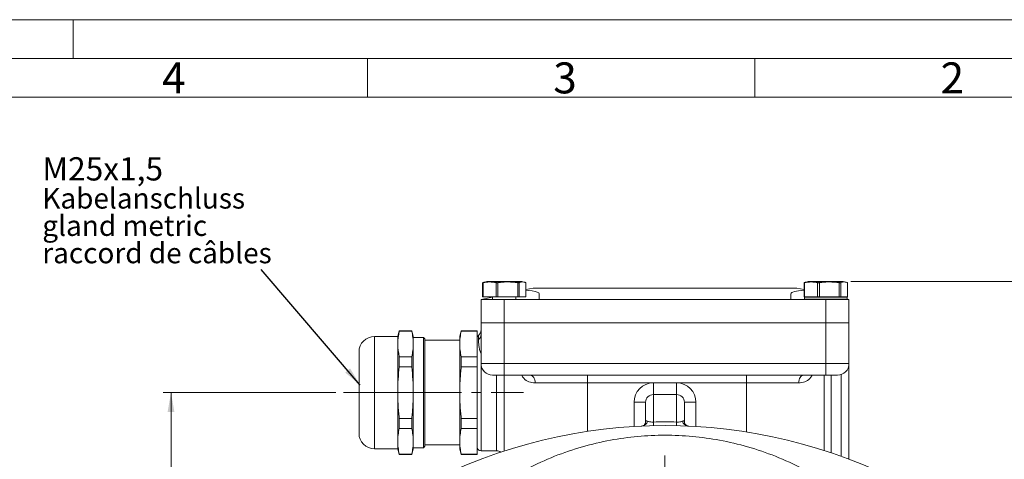
# Model space of a CAD drawing. Units: millimetres. Extents: x 0 to 420, y 0 to 297.
# Drawn here: x 215 to 342, y 240 to 297 of the extents above; entities that cross this region are included whole.
import ezdxf

# ---------------------------------------------------------------- set-up
doc = ezdxf.new("R2010")
doc.units = ezdxf.units.MM
doc.linetypes.add('SLD-Durchgehend', pattern=[0])
doc.linetypes.add('SLD-Punktstrich', pattern=[19.05, 15.24, -1.27, 1.27, -1.27])
doc.styles.add('SLDTEXTSTYLE0', font='ARIAL.TTF', dxfattribs={"width": 0.948})
doc.styles.get("Standard").update_dxf_attribs({"font": 'ARIAL.TTF'})
doc.dimstyles.new('SLDDIMSTYLE0', dxfattribs={"dimtxt": 3, "dimasz": 2.5, "dimexe": 0, "dimexo": 0.0625, "dimgap": 0.75, "dimtad": 1, "dimdec": 3, "dimlfac": 2, "dimrnd": 1e-09, "dimzin": 12, "dimdsep": 46, "dimtxsty": 'SLDTEXTSTYLE0', "dimsah": 1, "dimcen": 0.09, "dimadec": 0, "dimazin": 3, "dimtfac": 1, "dimtdec": 3, "dimtofl": 0, "dimtmove": 0, "dimatfit": 3, "dimfxl": 1, "dimfrac": 2, "dimtolj": 1, "dimtzin": 12, "dimarcsym": 0})
doc.dimstyles.new('SLDDIMSTYLE1', dxfattribs={"dimtxt": 3, "dimasz": 2.5, "dimexe": 0, "dimexo": 0.0625, "dimgap": 0.75, "dimtad": 1, "dimdec": 0, "dimlfac": 2, "dimrnd": 1e-09, "dimzin": 12, "dimdsep": 46, "dimtxsty": 'SLDTEXTSTYLE0', "dimsah": 1, "dimcen": 0.09, "dimadec": 0, "dimazin": 3, "dimtfac": 1, "dimtdec": 3, "dimtofl": 0, "dimtmove": 0, "dimatfit": 3, "dimfxl": 1, "dimfrac": 2, "dimtolj": 1, "dimtzin": 12, "dimarcsym": 0})
doc.dimstyles.new('SLDDIMSTYLE4', dxfattribs={"dimtxt": 0.18, "dimasz": 2.5, "dimexe": 0, "dimexo": 0.0625, "dimgap": 0, "dimtad": 0, "dimtih": 1, "dimtoh": 1, "dimdec": 0, "dimrnd": 1e-09, "dimzin": 0, "dimdsep": 46, "dimtxsty": 'STANDARD', "dimsah": 1, "dimcen": 0.09, "dimadec": 0, "dimazin": 0, "dimtfac": 2.5, "dimtdec": 0, "dimtofl": 0, "dimtmove": 0, "dimatfit": 3, "dimfxl": 1, "dimfrac": 2, "dimtolj": 1, "dimtzin": 0, "dimarcsym": 0})

# ---------------------------------------------------------------- blocks, each defined once
blk = doc.blocks.new('_D_9')
at = {"color": 7, "linetype": 'SLD-Durchgehend', "lineweight": 0}
for p, q in [((255.92, 248.87), (233.65, 248.87)), ((234.65, 248.87), (234.65, 163.37)), ((257.15, 163.37), (233.65, 163.37))]:
    blk.add_line(p, q, dxfattribs=at)
for points in [[(234.65, 248.87), (234.21, 246.37), (235.09, 246.37)], [(234.65, 163.37), (235.09, 165.87), (234.21, 165.87)]]:
    blk.add_solid(points, dxfattribs=at)
at = {"color": 7, "linetype": 'SLD-Durchgehend', "lineweight": 0, "insert": (230.78, 202.68), "char_height": 3, "attachment_point": 1, "rotation": 90, "style": 'SLDTEXTSTYLE0'}
blk.add_mtext('171', dxfattribs=at)
blk = doc.blocks.new('_D_10')
at = {"color": 7, "linetype": 'SLD-Durchgehend', "lineweight": 0}
for p, q in [((322.42, 263.22), (352.49, 263.22)), ((351.49, 263.22), (351.49, 163.37)), ((339.69, 163.37), (352.49, 163.37))]:
    blk.add_line(p, q, dxfattribs=at)
for points in [[(351.49, 263.22), (351.05, 260.72), (351.93, 260.72)], [(351.49, 163.37), (351.93, 165.87), (351.05, 165.87)]]:
    blk.add_solid(points, dxfattribs=at)
at = {"color": 7, "linetype": 'SLD-Durchgehend', "lineweight": 0, "insert": (347.62, 209.86), "char_height": 3, "attachment_point": 1, "rotation": 90, "style": 'SLDTEXTSTYLE0'}
blk.add_mtext('200', dxfattribs=at)
blk = doc.blocks.new('SW_NOTE_2')
at = {"color": 0, "linetype": 'Continuous', "lineweight": 0, "attachment_point": 1, "style": 'SLDTEXTSTYLE0'}
for s, insert, char_height in [('M25x1,5', (-28.24, 14.5), 3), ('Kabelanschluss', (-28.24, 10.52), 2.6458), ('gland metric', (-28.24, 6.99), 2.6458), ('raccord de câbles', (-28.24, 3.46), 2.6458)]:
    blk.add_mtext(s, dxfattribs=dict(at, insert=insert, char_height=char_height))
blk = doc.blocks.new('SW_CENTERMARKSYMBOL_4')
at = {"color": 0, "linetype": 'SLD-Durchgehend', "lineweight": 0}
for p, q in [((0, 1), (0, 36)), ((-1, 0), (-36, 0)), ((0, 0), (-0.5, 0)), ((0, 0), (0, 0.5)), ((0, 0), (0, -0.5)), ((0, 0), (0.5, 0)), ((1, 0), (36, 0)), ((0, -1), (0, -36))]:
    blk.add_line(p, q, dxfattribs=at)

msp = doc.modelspace()

# ---------------------------------------------------------------- linework, layer by layer
at = {"color": 7, "linetype": 'SLD-Durchgehend', "lineweight": 0}
for p, q in [((0, 297), (420, 297)), ((222, 292), (222, 297)), ((415, 292), (5, 292)), ((260, 292), (260, 287)), ((310, 292), (310, 287)), ((410, 287), (10, 287))]:
    msp.add_line(p, q, dxfattribs=at)
at = {"color": 7, "linetype": 'SLD-Durchgehend', "lineweight": 15}
for p, q in [((274.86741, 263.06052), (274.86741, 261.2193)), ((274.87684, 263.06549), (274.88146, 263.06727)), ((280.47317, 261.2193), (280.47317, 263.06028)), ((281.42029, 262.3693), (280.47317, 262.15883)), ((281.42029, 262.3693), (315.42029, 262.3693)), ((315.42029, 262.3693), (316.36741, 262.15883)), ((316.36741, 263.06052), (316.36741, 261.2193)), ((316.37684, 263.06549), (316.38146, 263.06727)), ((321.97317, 261.2193), (321.97317, 263.06028)), ((274.67029, 260.8693), (276.17029, 261.20263)), ((274.67029, 257.8693), (274.67029, 260.8693)), ((277.67029, 260.8693), (274.67029, 260.8693)), ((274.86741, 261.2193), (274.92788, 261.2193)), ((274.92788, 261.2193), (276.62219, 261.2193)), ((276.17029, 261.2193), (276.17029, 260.8693)), ((276.62219, 261.2193), (276.85814, 261.2193)), ((276.85814, 261.2193), (279.41102, 261.2193)), ((282.17029, 260.8693), (277.67029, 260.8693)), ((279.17029, 260.8693), (279.17029, 261.2193)), ((279.41102, 261.2193), (279.60054, 261.2193)), ((279.60054, 261.2193), (280.45912, 261.2193)), ((280.45912, 261.2193), (280.47317, 261.2193)), ((282.17029, 261.64073), (282.17029, 260.8693)), ((282.17029, 260.8693), (314.67029, 260.8693)), ((314.67029, 260.8693), (314.67029, 261.64073)), ((319.17029, 260.8693), (314.67029, 260.8693)), ((316.36741, 261.2193), (316.42788, 261.2193)), ((316.47046, 261.2193), (316.41968, 261.16851)), ((316.41968, 260.92009), (316.47046, 260.8693)), ((316.42029, 261.16914), (316.42029, 260.91946)), ((316.42788, 261.2193), (316.61021, 261.2193)), ((317.93982, 261.2193), (318.12219, 261.2193)), ((318.12219, 261.2193), (318.35814, 261.2193)), ((318.35814, 261.2193), (320.91102, 261.2193)), ((322.17029, 260.8693), (319.17029, 260.8693)), ((320.91102, 261.2193), (321.10054, 261.2193)), ((321.10054, 261.2193), (321.86666, 261.2193)), ((321.92083, 261.16851), (321.87005, 261.2193)), ((321.87005, 261.2193), (321.95912, 261.2193)), ((321.92029, 260.91952), (321.92029, 261.16908)), ((321.92029, 260.92486), (322.17029, 260.8693)), ((321.95912, 261.2193), (321.97317, 261.2193)), ((322.17029, 260.8693), (322.17029, 257.8693)), ((264.11455, 256.8443), (263.91895, 256.1143)), ((265.72603, 256.8443), (264.11455, 256.8443)), ((264.11455, 256.80917), (264.11455, 256.8443)), ((265.72603, 256.80917), (264.11455, 256.80917)), ((265.92029, 256.1193), (265.72603, 256.8443)), ((265.72603, 256.80917), (265.72603, 256.8443)), ((272.11955, 256.8443), (271.92529, 256.1193)), ((274.17029, 256.8443), (272.11955, 256.8443)), ((272.11955, 256.80917), (272.11955, 256.8443)), ((272.11955, 256.80917), (274.17029, 256.80917)), ((274.17029, 256.80917), (274.17029, 256.8443)), ((274.17029, 256.80917), (274.17029, 253.4868)), ((274.67029, 257.8693), (277.67029, 257.8693)), ((274.67029, 257.8693), (274.67029, 256.38663)), ((277.67029, 257.8693), (319.17029, 257.8693)), ((277.67029, 257.8693), (319.17029, 257.8693)), ((319.17029, 257.8693), (322.17029, 257.8693)), ((322.17029, 256.38663), (322.17029, 257.8693)), ((263.91895, 256.1143), (260.92029, 256.1143)), ((263.91895, 241.6243), (263.91895, 256.1143)), ((265.92029, 255.14798), (265.92029, 256.1193)), ((267.24279, 255.9743), (265.92029, 255.9743)), ((267.42029, 255.7968), (267.24279, 255.9743)), ((267.24279, 241.7643), (267.24279, 255.9743)), ((267.42029, 241.9418), (267.42029, 255.7968)), ((271.92529, 255.6193), (267.42029, 255.6193)), ((271.92529, 255.14798), (271.92529, 256.1193)), ((274.67029, 256.38624), (274.67029, 252.6193)), ((322.17029, 252.6193), (322.17029, 256.3864)), ((265.92029, 248.8693), (265.92029, 255.14798)), ((271.92529, 248.8693), (271.92529, 255.14798)), ((258.92029, 243.6243), (258.92029, 254.1143)), ((264.11455, 252.19167), (264.11455, 253.4868)), ((264.11455, 253.4868), (265.72603, 253.4868)), ((265.72603, 252.19167), (265.72603, 253.4868)), ((272.11955, 252.19167), (272.11955, 253.4868)), ((274.17029, 253.4868), (272.11955, 253.4868)), ((274.17496, 253.4943), (274.17029, 253.51742)), ((274.17029, 252.19167), (274.17029, 253.4868)), ((265.72603, 252.19167), (264.11455, 252.19167)), ((272.11955, 252.19167), (274.17029, 252.19167)), ((274.17029, 252.19167), (274.17029, 245.54693)), ((322.17029, 240.28591), (322.17029, 252.6193)), ((277.67029, 251.1193), (319.17029, 251.1193)), ((277.67029, 251.1193), (277.67029, 241.33804)), ((265.92029, 242.59062), (265.92029, 248.8693)), ((271.92529, 242.59062), (271.92529, 248.8693)), ((296.92029, 248.6193), (299.92029, 248.6193)), ((264.11455, 244.2518), (264.11455, 245.54693)), ((264.11455, 245.54693), (265.72603, 245.54693)), ((265.72603, 244.2518), (265.72603, 245.54693)), ((272.11955, 244.2518), (272.11955, 245.54693)), ((274.17029, 245.54693), (272.11955, 245.54693)), ((274.17029, 244.2518), (274.17029, 245.54693)), ((265.72603, 244.2518), (264.11455, 244.2518)), ((272.11955, 244.2518), (274.17029, 244.2518)), ((274.17029, 244.2518), (274.17029, 240.92943)), ((274.17029, 244.22118), (274.17496, 244.2443)), ((295.92029, 245.07703), (295.90373, 244.93682)), ((300.93821, 244.93125), (300.92029, 245.07703)), ((260.92029, 241.6243), (263.91895, 241.6243)), ((263.91895, 241.6243), (264.11455, 240.8943)), ((265.72603, 240.8943), (265.92029, 241.6193)), ((265.92029, 241.6193), (265.92029, 242.59062)), ((265.92029, 241.7643), (267.24279, 241.7643)), ((267.24279, 241.7643), (267.42029, 241.9418)), ((267.42029, 242.1193), (271.92529, 242.1193)), ((271.92529, 241.6193), (271.92529, 242.59062)), ((271.92529, 241.6193), (272.11955, 240.8943)), ((264.11455, 240.8943), (264.11455, 240.92943)), ((264.11455, 240.92943), (265.72603, 240.92943)), ((264.11455, 240.8943), (265.72603, 240.8943)), ((265.72603, 240.8943), (265.72603, 240.92943)), ((274.17029, 240.92943), (272.11955, 240.92943)), ((272.11955, 240.8943), (272.11955, 240.92943)), ((272.11955, 240.8943), (274.17029, 240.8943)), ((274.17029, 240.8943), (274.17029, 240.92943)), ((274.67029, 241.3693), (276.67029, 241.3693)), ((276.67029, 241.3693), (274.67029, 241.3693))]:
    msp.add_line(p, q, dxfattribs=at)
at = {"color": 8, "linetype": 'SLD-Durchgehend', "lineweight": 0}
for p, q in [((274.92788, 263.06728), (274.92788, 261.2193)), ((276.62219, 261.2193), (276.62219, 263.06728)), ((276.85814, 263.06728), (276.85814, 261.2193)), ((279.41102, 261.2193), (279.41102, 263.06728)), ((279.60054, 263.06728), (279.60054, 261.2193)), ((280.45912, 261.2193), (280.45912, 263.06727)), ((316.42788, 263.06728), (316.42788, 261.2193)), ((318.12219, 261.2193), (318.12219, 263.06728)), ((318.35814, 263.06728), (318.35814, 261.2193)), ((320.91102, 261.2193), (320.91102, 263.06728)), ((321.10054, 263.06728), (321.10054, 261.2193)), ((321.95912, 261.2193), (321.95912, 263.06727)), ((277.67029, 260.8693), (277.67029, 257.8693)), ((279.17029, 260.8693), (279.17029, 261.2193)), ((319.17029, 257.8693), (319.17029, 260.8693)), ((277.67029, 257.8693), (277.67029, 252.6193)), ((319.17029, 257.8693), (319.17029, 252.6193)), ((260.92029, 241.6243), (260.92029, 256.1143)), ((274.33696, 255.69642), (274.33696, 256.24198)), ((274.67029, 252.6193), (277.67029, 252.6193)), ((274.67029, 241.3693), (274.67029, 252.6193)), ((277.67029, 252.6193), (319.17029, 252.6193)), ((277.67029, 252.6193), (277.67029, 251.1193)), ((319.17029, 252.6193), (322.17029, 252.6193)), ((276.67029, 241.3693), (276.67029, 251.12418)), ((288.42029, 251.1193), (288.42029, 250.1193)), ((308.92334, 251.1193), (308.92334, 250.1193)), ((318.9455, 241.41052), (318.9455, 251.1193)), ((319.87779, 241.1042), (319.87779, 251.1193)), ((321.17029, 251.20509), (321.17029, 240.65437)), ((288.42029, 250.1193), (281.65558, 250.1193)), ((296.92029, 250.1193), (288.42029, 250.1193)), ((288.42029, 243.87165), (288.42029, 250.1193)), ((296.92029, 248.6193), (296.92029, 250.1193)), ((299.92029, 250.1193), (296.92029, 250.1193)), ((299.92029, 250.1193), (299.92029, 248.6193)), ((308.92334, 250.1193), (299.92029, 250.1193)), ((315.66898, 250.1193), (308.92334, 250.1193)), ((308.92334, 250.1193), (308.92334, 243.79406)), ((296.92029, 248.6193), (296.92029, 245.07534)), ((299.92029, 245.07534), (299.92029, 248.6193)), ((294.42029, 247.6193), (295.92029, 247.6193)), ((294.42029, 247.6193), (294.42029, 244.50023)), ((302.42029, 247.6193), (300.92029, 247.6193)), ((302.42029, 244.50023), (302.42029, 247.6193))]:
    msp.add_line(p, q, dxfattribs=at)
at = {"color": 7, "linetype": 'SLD-Punktstrich', "lineweight": 0}
msp.add_line((256.92029, 248.8693), (280.17029, 248.8693), dxfattribs=at)
at = {"color": 7, "linetype": 'SLD-Durchgehend', "lineweight": 15, "flags": 128}
msp.add_lwpolyline([(280.47317, 262.10398), (280.81502, 262.07083), (281.27665, 262.00693), (281.65588, 261.9287), (281.93788, 261.83921), (282.11161, 261.74195), (282.17029, 261.64073)], dxfattribs=at)
at = {"color": 8, "linetype": 'SLD-Durchgehend', "lineweight": 0, "flags": 128}
for points in [[(319.17029, 252.6193), (319.17029, 252.32666), (319.17029, 252.04527), (319.17029, 251.78594), (319.17029, 251.55864), (319.17029, 251.3721), (319.17029, 251.23348), (319.17029, 251.14812), (319.17029, 251.1193)], [(281.65558, 250.1193), (281.64348, 250.31439), (281.60768, 250.50198), (281.54952, 250.67487), (281.47127, 250.82641), (281.37591, 250.95077), (281.26711, 251.04318), (281.14907, 251.10008), (281.0263, 251.1193)], [(316.29648, 251.1193), (316.17406, 251.10008), (316.05635, 251.04318), (315.94786, 250.95077), (315.85277, 250.82641), (315.77473, 250.67487), (315.71675, 250.50198), (315.68104, 250.31439), (315.66898, 250.1193)]]:
    msp.add_lwpolyline(points, dxfattribs=at)
at = {"color": 7, "linetype": 'SLD-Durchgehend', "lineweight": 15}
for centre, radius, start, end in [((273.67029, 256.98733), 1, 311.8103149, 0), ((260.92029, 254.1143), 2, 90, 180), ((274.67029, 255.8693), 0.5, 131.8103149, 180), ((276.17029, 252.6193), 1.5, 180, 270), ((320.67029, 252.6193), 1.5, 270, 0), ((296.92029, 247.6193), 1, 90, 180), ((299.92029, 247.6193), 1, 0, 90), ((298.42029, 177.3693), 67.25, 62.5930032, 117.4069968), ((260.92029, 243.6243), 2, 180, 270), ((274.67029, 241.8693), 0.5, 180, 270.0000032), ((276.67029, 240.3693), 1, 55.5397362, 90)]:
    msp.add_arc(centre, radius, start, end, dxfattribs=at)
at = {"color": 8, "linetype": 'SLD-Durchgehend', "lineweight": 0}
for centre, radius, start, end in [((273.7724, 256.39467), 0.89792, 308.9567126, 359.4868221), ((296.92029, 247.6193), 2.5, 90, 180), ((299.92029, 247.6193), 2.5, 0, 90), ((295.35818, 245.37415), 0.82534, 276.1052331, 346.588432), ((303.30509, 245.13581), 6.38509, 180.5425809, 184.786138), ((293.53549, 245.13581), 6.38509, 355.213862, 359.4574191), ((301.4824, 245.37415), 0.82534, 193.411568, 263.8947669)]:
    msp.add_arc(centre, radius, start, end, dxfattribs=at)
at = {"color": 7, "linetype": 'SLD-Durchgehend', "lineweight": 15}
msp.add_ellipse((317.67029, 261.64073), major_axis=(3, 0), ratio=0.171428571, start_param=2.020049437, end_param=3.141592651, dxfattribs=at)
for points, knots in [([(276.62219, 263.06728), (276.34209, 263.10956), (275.77735, 263.19483), (275.21256, 263.11002), (274.92788, 263.06728)], [0, 0, 0, 0, 0.495974351, 1, 1, 1, 1]), ([(275.42036, 263.2193), (275.31984, 263.19237), (275.18632, 263.1566), (275.05287, 263.12084), (275.01989, 263.11201)], [0, 0, 0, 0, 0.752896693, 1, 1, 1, 1]), ([(275.4223, 263.2193), (275.4221, 263.2193), (275.42172, 263.2193), (275.43003, 263.2193), (275.44328, 263.2193), (275.47239, 263.2193), (275.52646, 263.2193), (275.5997, 263.2193), (275.67752, 263.2193), (275.7387, 263.2193), (275.80645, 263.2193), (275.87848, 263.2193), (275.95679, 263.2193), (276.04091, 263.2193), (276.12877, 263.2193), (276.22207, 263.2193), (276.32552, 263.2193), (276.41253, 263.2193), (276.54087, 263.2193), (276.71007, 263.2193), (276.85423, 263.2193), (276.92674, 263.2193)], [0, 0, 0, 0, 0.034449709, 0.068486856, 0.113486678, 0.158486468, 0.25029863, 0.343454649, 0.377218841, 0.445025281, 0.479083026, 0.512830167, 0.58060225, 0.614642774, 0.648386566, 0.716151546, 0.750188691, 0.791202244, 0.832215837, 0.915607138, 1, 1, 1, 1]), ([(279.41102, 263.06728), (279.20101, 263.09076), (278.78026, 263.1378), (278.14229, 263.15929), (277.5, 263.13886), (277.07239, 263.09117), (276.85814, 263.06728)], [0, 0, 0, 0, 0.24754885, 0.495968879, 0.747462626, 1, 1, 1, 1]), ([(276.92674, 263.2193), (276.95616, 263.2193), (277.04467, 263.2193), (277.16565, 263.2193), (277.28804, 263.2193), (277.41135, 263.2193), (277.53571, 263.2193), (277.66036, 263.2193), (277.78503, 263.2193), (277.90946, 263.2193), (278.0329, 263.2193), (278.1555, 263.2193), (278.27659, 263.2193), (278.39542, 263.2193), (278.51258, 263.2193), (278.627, 263.2193), (278.74716, 263.2193), (278.84608, 263.2193), (278.98626, 263.2193), (279.15355, 263.2193), (279.29766, 263.2193), (279.41553, 263.2193), (279.49172, 263.2193), (279.5615, 263.2193), (279.62692, 263.2193), (279.68564, 263.2193), (279.73734, 263.2193), (279.78427, 263.2193), (279.82396, 263.2193), (279.85616, 263.2193), (279.88331, 263.2193), (279.90302, 263.2193), (279.91454, 263.2193), (279.92037, 263.2193), (279.91897, 263.2193), (279.91828, 263.2193)], [0, 0, 0, 0, 0.021611871, 0.065013196, 0.086812636, 0.108424505, 0.151826157, 0.173625848, 0.195234174, 0.238628639, 0.260424827, 0.282032282, 0.325424714, 0.347219992, 0.368827445, 0.412219603, 0.434014697, 0.462829434, 0.491644163, 0.550434304, 0.610084745, 0.63170401, 0.675120446, 0.696927566, 0.718538585, 0.761938551, 0.783737428, 0.805345084, 0.848738123, 0.870533635, 0.892141283, 0.935534012, 0.957329447, 0.978937096, 1, 1, 1, 1]), ([(280.45912, 263.06727), (280.41208, 263.08354), (280.3179, 263.11611), (280.15185, 263.14994), (279.96044, 263.1574), (279.76839, 263.12512), (279.64856, 263.08382), (279.60054, 263.06728)], [0, 0, 0, 0, 0.164969805, 0.330316121, 0.579744694, 0.831593099, 1, 1, 1, 1]), ([(280.32069, 263.11201), (280.28771, 263.12084), (280.15426, 263.1566), (280.02074, 263.19237), (279.92022, 263.2193)], [0, 0, 0, 0, 0.2471048809, 1, 1, 1, 1]), ([(318.12219, 263.06728), (317.84209, 263.10956), (317.27735, 263.19483), (316.71256, 263.11002), (316.42788, 263.06728)], [0, 0, 0, 0, 0.495974351, 1, 1, 1, 1]), ([(316.92036, 263.2193), (316.81984, 263.19237), (316.68632, 263.1566), (316.55287, 263.12084), (316.51989, 263.11201)], [0, 0, 0, 0, 0.752896693, 1, 1, 1, 1]), ([(316.9223, 263.2193), (316.9221, 263.2193), (316.92172, 263.2193), (316.93003, 263.2193), (316.94328, 263.2193), (316.97239, 263.2193), (317.02646, 263.2193), (317.0997, 263.2193), (317.17752, 263.2193), (317.2387, 263.2193), (317.30645, 263.2193), (317.37848, 263.2193), (317.45679, 263.2193), (317.54091, 263.2193), (317.62877, 263.2193), (317.72207, 263.2193), (317.82552, 263.2193), (317.91253, 263.2193), (318.04087, 263.2193), (318.21007, 263.2193), (318.35423, 263.2193), (318.42674, 263.2193)], [0, 0, 0, 0, 0.034449709, 0.068486856, 0.113486678, 0.158486468, 0.25029863, 0.343454649, 0.377218841, 0.445025281, 0.479083026, 0.512830167, 0.58060225, 0.614642774, 0.648386566, 0.716151546, 0.750188691, 0.791202244, 0.832215837, 0.915607138, 1, 1, 1, 1]), ([(320.91102, 263.06728), (320.70101, 263.09076), (320.28026, 263.1378), (319.64229, 263.15929), (319, 263.13886), (318.57239, 263.09117), (318.35814, 263.06728)], [0, 0, 0, 0, 0.24754885, 0.495968879, 0.747462626, 1, 1, 1, 1]), ([(318.42674, 263.2193), (318.45616, 263.2193), (318.54467, 263.2193), (318.66565, 263.2193), (318.78804, 263.2193), (318.91135, 263.2193), (319.03571, 263.2193), (319.16036, 263.2193), (319.28503, 263.2193), (319.40946, 263.2193), (319.5329, 263.2193), (319.6555, 263.2193), (319.77659, 263.2193), (319.89542, 263.2193), (320.01258, 263.2193), (320.127, 263.2193), (320.24716, 263.2193), (320.34608, 263.2193), (320.48626, 263.2193), (320.65355, 263.2193), (320.79766, 263.2193), (320.91553, 263.2193), (320.99172, 263.2193), (321.0615, 263.2193), (321.12692, 263.2193), (321.18564, 263.2193), (321.23734, 263.2193), (321.28427, 263.2193), (321.32396, 263.2193), (321.35616, 263.2193), (321.38331, 263.2193), (321.40302, 263.2193), (321.41454, 263.2193), (321.42037, 263.2193), (321.41897, 263.2193), (321.41828, 263.2193)], [0, 0, 0, 0, 0.021611871, 0.065013196, 0.086812636, 0.108424505, 0.151826157, 0.173625848, 0.195234174, 0.238628639, 0.260424827, 0.282032282, 0.325424714, 0.347219992, 0.368827445, 0.412219603, 0.434014697, 0.462829434, 0.491644163, 0.550434304, 0.610084745, 0.63170401, 0.675120446, 0.696927566, 0.718538585, 0.761938551, 0.783737428, 0.805345084, 0.848738123, 0.870533635, 0.892141283, 0.935534012, 0.957329447, 0.978937096, 1, 1, 1, 1]), ([(321.95912, 263.06727), (321.91208, 263.08354), (321.8179, 263.11611), (321.65185, 263.14994), (321.46044, 263.1574), (321.26839, 263.12512), (321.14856, 263.08382), (321.10054, 263.06728)], [0, 0, 0, 0, 0.164969805, 0.330316121, 0.579744694, 0.831593099, 1, 1, 1, 1]), ([(321.82069, 263.11201), (321.78771, 263.12084), (321.65426, 263.1566), (321.52074, 263.19237), (321.42022, 263.2193)], [0, 0, 0, 0, 0.2471048809, 1, 1, 1, 1]), ([(274.92788, 263.06728), (274.91248, 263.06458), (274.88167, 263.05917), (274.86448, 263.05777), (274.86861, 263.0602), (274.86916, 263.06052)], [0, 0, 0, 0, 0.4638745937, 0.9279269519, 1, 1, 1, 1]), ([(276.85814, 263.06728), (276.83075, 263.06446), (276.77596, 263.05884), (276.6961, 263.05859), (276.64699, 263.06284), (276.62558, 263.06667), (276.62219, 263.06728)], [0, 0, 0, 0, 0.314335363, 0.628790947, 0.941059569, 1, 1, 1, 1]), ([(279.60054, 263.06727), (279.58903, 263.06446), (279.56601, 263.05883), (279.50286, 263.05858), (279.44745, 263.06283), (279.41601, 263.06667), (279.41102, 263.06728)], [0, 0, 0, 0, 0.314331084, 0.628782534, 0.94104444, 1, 1, 1, 1]), ([(280.47246, 263.06028), (280.47244, 263.0607), (280.4724, 263.06175), (280.46656, 263.06443), (280.46071, 263.06667), (280.45912, 263.06727)], [0, 0, 0, 0, 0.3258538591, 0.8175751678, 1, 1, 1, 1]), ([(316.42788, 263.06728), (316.41248, 263.06458), (316.38167, 263.05917), (316.36448, 263.05777), (316.36861, 263.0602), (316.36916, 263.06052)], [0, 0, 0, 0, 0.4638745937, 0.9279269519, 1, 1, 1, 1]), ([(318.35814, 263.06728), (318.33075, 263.06446), (318.27596, 263.05884), (318.1961, 263.05859), (318.14699, 263.06284), (318.12558, 263.06667), (318.12219, 263.06728)], [0, 0, 0, 0, 0.314335363, 0.628790947, 0.941059569, 1, 1, 1, 1]), ([(321.10054, 263.06727), (321.08903, 263.06446), (321.06601, 263.05883), (321.00286, 263.05858), (320.94745, 263.06283), (320.91601, 263.06667), (320.91102, 263.06728)], [0, 0, 0, 0, 0.314331084, 0.628782534, 0.94104444, 1, 1, 1, 1]), ([(321.97246, 263.06028), (321.97244, 263.0607), (321.9724, 263.06175), (321.96656, 263.06443), (321.96071, 263.06667), (321.95912, 263.06727)], [0, 0, 0, 0, 0.3258538591, 0.8175751678, 1, 1, 1, 1]), ([(316.42264, 260.91946), (316.42224, 260.91946), (316.42106, 260.91948), (316.44004, 260.91936), (316.4787, 260.91926), (316.53774, 260.91941), (316.61473, 260.9195), (316.70941, 260.91946), (316.8228, 260.91931), (316.95294, 260.91929), (317.09784, 260.91943), (317.25682, 260.91948), (317.4314, 260.91939), (317.61818, 260.91926), (317.81459, 260.91938), (318.01997, 260.91954), (318.23604, 260.91956), (318.4584, 260.91941), (318.68418, 260.91926), (318.9128, 260.9193), (319.14601, 260.91933), (319.37888, 260.91929), (319.60858, 260.91922), (319.83466, 260.91938), (320.05872, 260.91967), (320.28189, 260.91972), (320.50104, 260.91949), (320.68381, 260.91924), (320.86989, 260.9194), (321.01911, 260.91965), (321.15805, 260.91971), (321.27516, 260.91964), (321.40023, 260.91939), (321.52647, 260.91922), (321.63671, 260.91929), (321.73059, 260.91933), (321.80722, 260.91931), (321.86488, 260.91926), (321.90199, 260.9194), (321.91991, 260.91954), (321.91842, 260.91953), (321.91793, 260.91952)], [0, 0, 0, 0, 0.013901478, 0.040455166, 0.067586316, 0.094917019, 0.121287526, 0.147841131, 0.174972207, 0.202302823, 0.228673307, 0.255226884, 0.282357932, 0.30968852, 0.336059097, 0.362612773, 0.389743911, 0.4170746, 0.443445064, 0.469998628, 0.497129653, 0.524460219, 0.55083076, 0.577384404, 0.604515515, 0.631846176, 0.660465942, 0.689320271, 0.706177269, 0.739926878, 0.756976679, 0.774075624, 0.800445887, 0.826999237, 0.8533695, 0.879922853, 0.907053654, 0.934383988, 0.960754585, 0.987308278, 1, 1, 1, 1]), ([(321.91787, 261.16908), (321.91847, 261.16907), (321.92052, 261.16905), (321.90311, 261.1692), (321.8667, 261.16934), (321.81042, 261.1693), (321.73491, 261.16927), (321.64092, 261.16931), (321.53012, 261.16938), (321.40316, 261.16922), (321.2587, 261.16893), (321.09502, 261.16888), (320.91291, 261.16911), (320.74101, 261.16936), (320.54815, 261.1692), (320.37579, 261.16895), (320.19636, 261.16889), (320.03294, 261.16896), (319.83937, 261.16921), (319.61555, 261.16938), (319.38815, 261.16931), (319.15757, 261.16927), (318.9243, 261.16929), (318.69333, 261.16934), (318.46742, 261.1692), (318.24905, 261.16905), (318.03656, 261.16905), (317.83237, 261.16921), (317.63697, 261.16934), (317.45259, 261.16923), (317.27967, 261.16913), (317.12019, 261.16915), (316.97452, 261.16928), (316.84433, 261.16931), (316.72993, 261.16916), (316.63168, 261.16909), (316.55044, 261.16917), (316.48817, 261.16932), (316.446, 261.16927), (316.42295, 261.16913), (316.42238, 261.16914), (316.42213, 261.16914)], [0, 0, 0, 0, 0.011096511, 0.03842715, 0.064797566, 0.091351081, 0.118482057, 0.145812573, 0.172183066, 0.198736662, 0.225867723, 0.253198335, 0.281818048, 0.310672324, 0.327529291, 0.361278839, 0.378328609, 0.395427522, 0.421797738, 0.44835104, 0.474721255, 0.501274558, 0.52840531, 0.555735595, 0.582106144, 0.608659788, 0.635029897, 0.6615831, 0.687953075, 0.714506145, 0.74087612, 0.767429182, 0.793799157, 0.820352216, 0.846722191, 0.873275248, 0.900405745, 0.927735771, 0.954106288, 0.980659904, 1, 1, 1, 1]), ([(318.09826, 261.2193), (318.0627, 261.2193), (317.93844, 261.2193), (317.73866, 261.2193), (317.50262, 261.2193), (317.28624, 261.2193), (317.12336, 261.2193), (316.97524, 261.2193), (316.84244, 261.2193), (316.7095, 261.2193), (316.60424, 261.2193), (316.52742, 261.2193), (316.48981, 261.2193), (316.47192, 261.2193), (316.47345, 261.2193), (316.47424, 261.2193)], [0, 0, 0, 0, 0.036696757, 0.128214245, 0.219734741, 0.311251981, 0.402768362, 0.44847874, 0.539998854, 0.631516383, 0.723032571, 0.814550484, 0.906070626, 0.951780907, 1, 1, 1, 1]), ([(320.88709, 261.2193), (320.87937, 261.2193), (320.84367, 261.2193), (320.79004, 261.2193), (320.74092, 261.2193), (320.71792, 261.2193), (320.70638, 261.2193), (320.69673, 261.2193), (320.68898, 261.2193), (320.68016, 261.2193), (320.66831, 261.2193), (320.65586, 261.2193), (320.64337, 261.2193), (320.63335, 261.2193), (320.62077, 261.2193), (320.61068, 261.2193), (320.59803, 261.2193), (320.58788, 261.2193), (320.57515, 261.2193), (320.56493, 261.2193), (320.55212, 261.2193), (320.54185, 261.2193), (320.52896, 261.2193), (320.51863, 261.2193), (320.50048, 261.2193), (320.44578, 261.2193), (320.35026, 261.2193), (320.17601, 261.2193), (319.99576, 261.2193), (319.76509, 261.2193), (319.52964, 261.2193), (319.24307, 261.2193), (318.95559, 261.2193), (318.71835, 261.2193), (318.52669, 261.2193), (318.43162, 261.2193), (318.38206, 261.2193)], [0, 0, 0, 0, 0.011655169, 0.0538331538, 0.0749559271, 0.0802387132, 0.0855214993, 0.0908049579, 0.0934467553, 0.0960885715, 0.1028172754, 0.1095459792, 0.1129103165, 0.11963902, 0.1230033572, 0.1297320605, 0.1330963977, 0.1398251007, 0.143189438, 0.1499181407, 0.1532824779, 0.1600111805, 0.1633755177, 0.17010422, 0.1734685572, 0.1869261844, 0.2407743408, 0.2946222286, 0.402429559, 0.4562777648, 0.5640920884, 0.671903712, 0.7797137996, 0.8875253815, 0.9413739987, 1, 1, 1, 1]), ([(321.86928, 260.8693), (321.86922, 260.8693), (321.86908, 260.8693), (321.86169, 260.8693), (321.84946, 260.8693), (321.83235, 260.8693), (321.80432, 260.8693), (321.76879, 260.8693), (321.72594, 260.8693), (321.68425, 260.8693), (321.63817, 260.8693), (321.58772, 260.8693), (321.52038, 260.8693), (321.44637, 260.8693), (321.36586, 260.8693), (321.27912, 260.8693), (321.20193, 260.8693), (321.12124, 260.8693), (321.03712, 260.8693), (320.92803, 260.8693), (320.83052, 260.8693), (320.74734, 260.8693), (320.70456, 260.8693), (320.68316, 260.8693)], [0, 0, 0, 0, 0.038776587, 0.093173537, 0.12036493, 0.174762186, 0.22915973, 0.283557088, 0.33795426, 0.392351341, 0.419542733, 0.473939856, 0.528337124, 0.582734628, 0.637132326, 0.69152956, 0.745926443, 0.773117792, 0.827514495, 0.881911313, 0.940853283, 0.970413959, 1, 1, 1, 1]), ([(321.86928, 261.2193), (321.86922, 261.2193), (321.86908, 261.2193), (321.86169, 261.2193), (321.84945, 261.2193), (321.8255, 261.2193), (321.77237, 261.2193), (321.69468, 261.2193), (321.5994, 261.2193), (321.48707, 261.2193), (321.32455, 261.2193), (321.19955, 261.2193), (321.12823, 261.2193), (321.12447, 261.2193)], [0, 0, 0, 0, 0.049728155, 0.119488289, 0.154359275, 0.224119803, 0.363791992, 0.503460541, 0.57322085, 0.712890512, 0.852564067, 0.992230566, 1, 1, 1, 1]), ([(264.11455, 256.80917), (264.01784, 256.25906), (263.82316, 255.15164), (264.017, 254.04415), (264.11455, 253.4868)], [0, 0, 0, 0, 0.496747775, 1, 1, 1, 1]), ([(265.92029, 255.14798), (265.91125, 255.42507), (265.89316, 255.98016), (265.7818, 256.53253), (265.72603, 256.80917)], [0, 0, 0, 0, 0.499179985, 1, 1, 1, 1]), ([(271.92529, 255.14798), (271.93432, 255.42507), (271.95242, 255.98016), (272.06378, 256.53253), (272.11955, 256.80917)], [0, 0, 0, 0, 0.499179985, 1, 1, 1, 1]), ([(265.72603, 253.4868), (265.78164, 253.76257), (265.89304, 254.31494), (265.9112, 254.87003), (265.92029, 255.14798)], [0, 0, 0, 0, 0.499259486, 1, 1, 1, 1]), ([(272.11955, 253.4868), (272.06393, 253.76257), (271.95253, 254.31494), (271.93438, 254.87003), (271.92529, 255.14798)], [0, 0, 0, 0, 0.4992594856, 1, 1, 1, 1]), ([(264.11455, 252.19167), (264.06195, 251.65933), (263.95659, 250.5932), (263.905, 248.98033), (263.94652, 247.35943), (264.04122, 246.2142), (264.10755, 245.61067), (264.11455, 245.54693)], [0, 0, 0, 0, 0.2409528511, 0.4825657378, 0.7264480899, 0.9711130147, 1, 1, 1, 1]), ([(265.92029, 248.8693), (265.91125, 249.42348), (265.89316, 250.53366), (265.7818, 251.63839), (265.72603, 252.19167)], [0, 0, 0, 0, 0.499179985, 1, 1, 1, 1]), ([(271.92529, 248.8693), (271.92773, 249.14621), (271.93263, 249.70028), (271.97227, 250.53138), (272.03241, 251.36232), (272.0905, 251.91515), (272.11955, 252.19167)], [0, 0, 0, 0, 0.249480318, 0.499187385, 0.749507824, 1, 1, 1, 1]), ([(276.17052, 251.1193), (276.17138, 251.1193), (276.17311, 251.1193), (276.18104, 251.1193), (276.19289, 251.1193), (276.20904, 251.1193), (276.22938, 251.1193), (276.25394, 251.1193), (276.30891, 251.1193), (276.41685, 251.1193), (276.61192, 251.1193), (276.84868, 251.1193), (277.07159, 251.1193), (277.25541, 251.1193), (277.39145, 251.1193), (277.53003, 251.1193), (277.62339, 251.1193), (277.67029, 251.1193)], [0, 0, 0, 0, 0.034563994, 0.068891145, 0.103079161, 0.137226944, 0.171433746, 0.205798308, 0.24041802, 0.370166187, 0.500030019, 0.629778235, 0.759642116, 0.819931476, 0.87973483, 0.939581584, 1, 1, 1, 1]), ([(319.17029, 251.1193), (319.19714, 251.1193), (319.25066, 251.1193), (319.3305, 251.1193), (319.40953, 251.1193), (319.48776, 251.1193), (319.56518, 251.1193), (319.64179, 251.1193), (319.78679, 251.1193), (319.99183, 251.1193), (320.22852, 251.1193), (320.4237, 251.1193), (320.541, 251.1193), (320.60679, 251.1193), (320.64139, 251.1193), (320.66393, 251.1193), (320.66801, 251.1193), (320.67006, 251.1193)], [0, 0, 0, 0, 0.034605219, 0.06896037, 0.103162639, 0.137310516, 0.171502962, 0.205838555, 0.240414644, 0.370163167, 0.500027355, 0.629775927, 0.759640165, 0.819952009, 0.879762903, 0.939602576, 1, 1, 1, 1]), ([(265.72603, 245.54693), (265.73303, 245.61064), (265.76856, 245.93381), (265.82387, 246.51755), (265.87856, 247.29959), (265.91368, 248.08375), (265.91808, 248.60738), (265.92029, 248.8693)], [0, 0, 0, 0, 0.057747325, 0.292920897, 0.528232242, 0.764022371, 1, 1, 1, 1]), ([(272.11955, 245.54693), (272.11256, 245.61064), (272.0486, 246.19337), (271.9519, 247.29986), (271.93417, 248.34568), (271.92529, 248.8693)], [0, 0, 0, 0, 0.057752133, 0.52824055, 1, 1, 1, 1]), ([(295.92029, 247.6193), (295.92029, 247.6188), (295.92029, 247.6178), (295.92029, 247.60975), (295.92029, 247.59691), (295.92029, 247.57881), (295.92029, 247.55556), (295.92029, 247.52714), (295.92029, 247.49356), (295.92029, 247.41492), (295.92029, 247.25683), (295.92029, 246.96219), (295.92029, 246.58975), (295.92029, 246.21914), (295.92029, 245.89268), (295.92029, 245.63565), (295.92029, 245.36497), (295.92029, 245.17312), (295.92029, 245.07703)], [0, 0, 0, 0, 0.030935241, 0.061795047, 0.092603966, 0.123386665, 0.154167876, 0.184972334, 0.215824717, 0.24674959, 0.373359051, 0.500012122, 0.626621585, 0.753274659, 0.815029742, 0.876603829, 0.938194706, 1, 1, 1, 1]), ([(300.92029, 247.6193), (300.92029, 247.6193), (300.92029, 247.57353), (300.92029, 247.37136), (300.92029, 247.21471), (300.92029, 246.78498), (300.92029, 246.51181), (300.92029, 245.86297), (300.92029, 245.48749), (300.92029, 245.07703)], [0, 0, 0, 0, 0.25, 0.25, 0.5, 0.5, 0.75, 0.75, 1, 1, 1, 1]), ([(264.11455, 244.2518), (264.06053, 243.97782), (263.95234, 243.42906), (263.90476, 242.59872), (263.95039, 241.76385), (264.05977, 241.20788), (264.11455, 240.92943)], [0, 0, 0, 0, 0.248009918, 0.496744836, 0.747953694, 1, 1, 1, 1]), ([(265.92029, 242.59062), (265.91125, 242.86771), (265.89316, 243.4228), (265.7818, 243.97516), (265.72603, 244.2518)], [0, 0, 0, 0, 0.4991799849, 1, 1, 1, 1]), ([(271.92529, 242.59062), (271.93432, 242.86771), (271.95242, 243.4228), (272.06378, 243.97516), (272.11955, 244.2518)], [0, 0, 0, 0, 0.499179985, 1, 1, 1, 1]), ([(295.90438, 244.93961), (295.88884, 244.90736), (295.85367, 244.83441), (295.71862, 244.66318), (295.50749, 244.54666), (295.39855, 244.54617), (295.34395, 244.54593)], [0, 0, 0, 0, 0.196922086, 0.445330001, 0.721997695, 1, 1, 1, 1]), ([(301.49644, 244.54595), (301.40793, 244.55191), (301.26062, 244.56184), (301.02215, 244.7637), (300.96575, 244.87913), (300.93619, 244.93961)], [0, 0, 0, 0, 0.417423127, 0.694773092, 1, 1, 1, 1]), ([(265.72603, 240.92943), (265.78164, 241.2052), (265.89304, 241.75757), (265.9112, 242.31266), (265.92029, 242.59062)], [0, 0, 0, 0, 0.499259486, 1, 1, 1, 1]), ([(272.11955, 240.92943), (272.06393, 241.2052), (271.95253, 241.75757), (271.93438, 242.31266), (271.92529, 242.59062)], [0, 0, 0, 0, 0.499259486, 1, 1, 1, 1]), ([(274.17029, 242.63353), (274.17029, 242.62583), (274.17029, 242.61046), (274.17029, 242.60827), (274.17029, 242.60718)], [0, 0, 0, 0, 0.501322413, 1, 1, 1, 1])]:
    msp.add_open_spline(points, degree=3, knots=knots, dxfattribs=at)
at = {"color": 8, "linetype": 'SLD-Durchgehend', "lineweight": 0}
for points, knots in [([(274.67029, 253.97395), (274.62727, 254.0397), (274.5929, 254.11389), (274.53279, 254.27003), (274.50792, 254.35078), (274.44424, 254.59061), (274.41507, 254.75125), (274.37212, 255.05346), (274.35831, 255.19653), (274.34065, 255.46279), (274.33696, 255.58615), (274.33696, 255.69642)], [0, 0, 0, 0, 0.125, 0.125, 0.25, 0.25, 0.5, 0.5, 0.75, 0.75, 1, 1, 1, 1]), ([(281.65558, 250.1193), (281.37703, 250.14135), (280.82004, 250.18544), (280.26659, 250.6038), (279.98965, 250.95782), (279.9264, 251.11434), (279.9244, 251.1193)], [0, 0, 0, 0, 0.397292109, 0.794432237, 0.993491432, 1, 1, 1, 1]), ([(317.40695, 251.1193), (317.4048, 251.11399), (317.3411, 250.95704), (317.06274, 250.60287), (316.50703, 250.18522), (315.94837, 250.14128), (315.66898, 250.1193)], [0, 0, 0, 0, 0.0069681748, 0.2059268546, 0.6028737583, 1, 1, 1, 1]), ([(295.92029, 245.07703), (295.92029, 245.11804), (295.92604, 245.14941), (295.94827, 245.19588), (295.96504, 245.21084), (296.02826, 245.23243), (296.08845, 245.21691), (296.16101, 245.18272)], [0, 0, 0, 0, 0.25, 0.25, 0.5, 0.5, 1, 1, 1, 1]), ([(296.16101, 245.18272), (296.20484, 245.16206), (296.25424, 245.14442), (296.36502, 245.11462), (296.4266, 245.10253), (296.55696, 245.08459), (296.62745, 245.07851), (296.7716, 245.07249), (296.84518, 245.07243), (296.92029, 245.07534)], [0, 0, 0, 0, 0.25, 0.25, 0.5, 0.5, 0.75, 0.75, 1, 1, 1, 1]), ([(299.92029, 245.07534), (300.0706, 245.06951), (300.21904, 245.07568), (300.41424, 245.10258), (300.47604, 245.11473), (300.5864, 245.14445), (300.63573, 245.16206), (300.67957, 245.18272)], [0, 0, 0, 0, 0.5, 0.5, 0.75, 0.75, 1, 1, 1, 1]), ([(300.67957, 245.18272), (300.71586, 245.19982), (300.74866, 245.21215), (300.8072, 245.22492), (300.8332, 245.22526), (300.87543, 245.21092), (300.89182, 245.19649), (300.91434, 245.15022), (300.92029, 245.11789), (300.92029, 245.07703)], [0, 0, 0, 0, 0.25, 0.25, 0.5, 0.5, 0.75, 0.75, 1, 1, 1, 1]), ([(271.02046, 232.02019), (271.99347, 232.93674), (273.9345, 234.76513), (277.17059, 237.09847), (280.57326, 239.09043), (284.109, 240.69784), (287.71093, 241.92343), (291.3047, 242.76784), (294.87499, 243.26174), (298.42038, 243.42308), (301.96568, 243.26173), (305.53596, 242.76782), (309.12966, 241.92344), (312.73153, 240.69778), (316.2675, 239.09066), (319.66928, 237.09763), (322.8161, 234.83495), (324.67569, 233.08644), (325.56648, 232.24886)], [0, 0, 0, 0, 0.066223555, 0.132107141, 0.197297232, 0.261473995, 0.324347605, 0.38566477, 0.444245743, 0.502822326, 0.5614033, 0.619979883, 0.681297048, 0.744170658, 0.80834742, 0.873537512, 0.939421098, 1, 1, 1, 1])]:
    msp.add_open_spline(points, degree=3, knots=knots, dxfattribs=at)
msp.add_open_spline([(296.92029, 245.07534), (297.92029, 245.09474), (298.92029, 245.09474), (299.92029, 245.07534)], degree=3, dxfattribs=at)

# ---------------------------------------------------------------- block references
at = {"color": 7, "linetype": 'Continuous', "lineweight": 0}
msp.add_blockref('SW_NOTE_2', (246.27922, 264.74954), dxfattribs=at)
at = {"color": 7, "linetype": 'SLD-Durchgehend', "lineweight": 0}
msp.add_blockref('SW_CENTERMARKSYMBOL_4', (298.41027, 204.74115), dxfattribs=at)

# ---------------------------------------------------------------- texts
at = {"color": 7, "linetype": 'Continuous', "lineweight": 0, "char_height": 4, "attachment_point": 1, "style": 'SLDTEXTSTYLE0'}
for s, insert in [('4', (233.5, 291.4896)), ('3', (284, 291.4896)), ('2', (334, 291.4896))]:
    msp.add_mtext(s, dxfattribs=dict(at, insert=insert))

# ---------------------------------------------------------------- dimensions: what is measured, and where the dimension line sits
at = {"color": 7, "linetype": 'SLD-Durchgehend', "lineweight": 0}
for base, p1, p2, dimstyle, picture, middle in [((351.48711, 163.3693), (321.42028, 263.2193), (338.68793, 163.3693), 'SLDDIMSTYLE1', '_D_10', (351.48711, 213.2943)), ((234.64948, 163.3693), (256.92029, 248.8693), (258.15265, 163.3693), 'SLDDIMSTYLE0', '_D_9', (234.64948, 206.1193))]:
    dim = msp.add_linear_dim(base=base, p1=p1, p2=p2, angle=90, dimstyle=dimstyle, dxfattribs=at)
    dim.commit()
    dim.dimension.update_dxf_attribs({"geometry": picture, "text_midpoint": middle, "dimtype": 160})

# ---------------------------------------------------------------- leaders
at = {"color": 7, "linetype": 'Continuous', "lineweight": 0}
msp.add_leader([(259.07904, 249.8303), (246.27922, 264.74954)], dimstyle='SLDDIMSTYLE4', dxfattribs=at)

doc.saveas('drawing.dxf')
